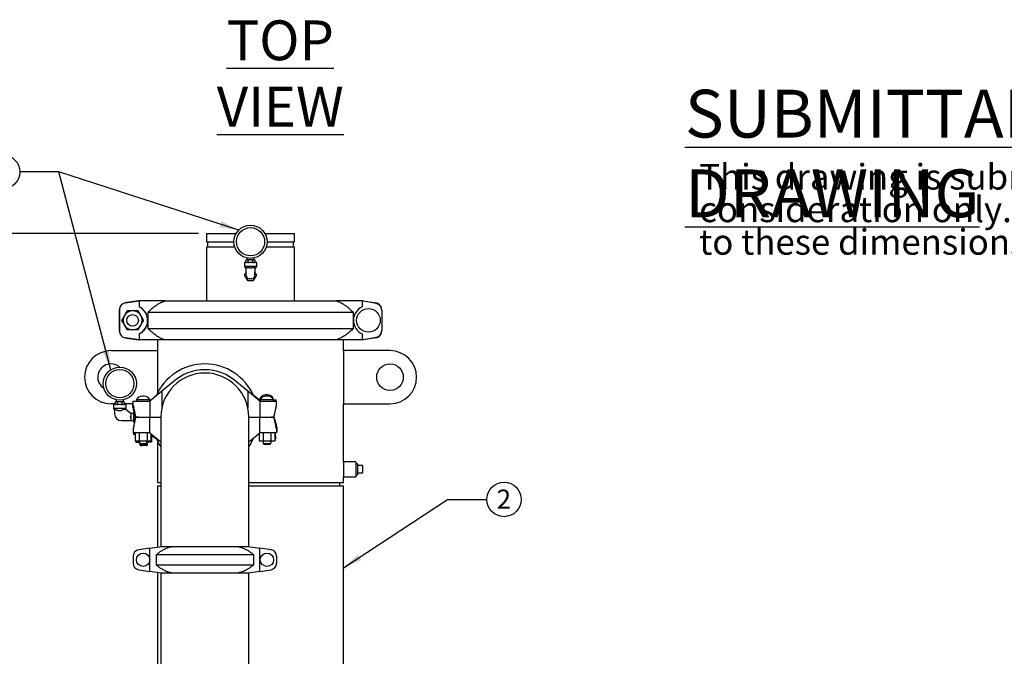
# Model space of a CAD drawing. Units: inches. Extents: x 0.1 to 22.1, y 0.1 to 17.1.
# Drawn here: x 5.3 to 11.4, y 6 to 10 of the extents above; entities that cross this region are included whole.
import ezdxf

# ---------------------------------------------------------------- set-up
doc = ezdxf.new("R2010")
doc.units = ezdxf.units.IN
doc.header["$MEASUREMENT"] = 0
doc.layers.add('7', color=7, linetype='Continuous', lineweight=25)
doc.styles.add('SLDTEXTSTYLE1', font='TXT', dxfattribs={"width": 0.75})
doc.dimstyles.new('SLDDIMSTYLE1', dxfattribs={"dimtxt": 0.12, "dimasz": 0.12, "dimexe": 0, "dimexo": 0.0625, "dimgap": 0.03, "dimtad": 0, "dimtih": 1, "dimtoh": 1, "dimdec": 6, "dimlfac": 12, "dimrnd": 1e-09, "dimzin": 12, "dimdsep": 46, "dimlunit": 5, "dimtxsty": 'SLDTEXTSTYLE1', "dimsah": 1, "dimcen": 0.09, "dimadec": 0, "dimazin": 3, "dimtfac": 1, "dimtofl": 0, "dimtmove": 0, "dimatfit": 3, "dimfxl": 0, "dimfrac": 2, "dimtolj": 1, "dimtzin": 12, "dimarcsym": 0})
doc.dimstyles.new('SLDDIMSTYLE2', dxfattribs={"dimtxt": 0.18, "dimasz": 0.12, "dimexe": 0, "dimexo": 0.0625, "dimgap": 0, "dimtad": 0, "dimtih": 1, "dimtoh": 1, "dimdec": 0, "dimrnd": 1e-09, "dimzin": 0, "dimdsep": 46, "dimlunit": 5, "dimtxsty": 'Standard', "dimsah": 1, "dimcen": 0.09, "dimadec": 0, "dimazin": 0, "dimtfac": 0.12, "dimtdec": 0, "dimtofl": 0, "dimtmove": 0, "dimatfit": 3, "dimfxl": 0, "dimfrac": 2, "dimtolj": 1, "dimtzin": 0, "dimarcsym": 0})

# ---------------------------------------------------------------- blocks, each defined once
blk = doc.blocks.new('SW_NOTE_0_6')
at = {"layer": '7', "color": 0, "insert": (0, 0.3867), "char_height": 0.3, "attachment_point": 1, "style": 'SLDTEXTSTYLE1'}
blk.add_mtext('\\LSUBMITTAL DRAWING', dxfattribs=at)
blk = doc.blocks.new('SW_NOTE_0_7')
at = {"layer": '7', "color": 0, "char_height": 0.16, "attachment_point": 1, "style": 'SLDTEXTSTYLE1'}
for s, insert in [('This drawing is submitted for spatial', (0, 0.2063)), ('consideration only.  Do not pre-plumb', (0, 0.0018)), ('to these dimensions.', (0, -0.2026))]:
    blk.add_mtext(s, dxfattribs=dict(at, insert=insert))
blk = doc.blocks.new('SUBMITTAL')
at = {"layer": '7', "color": 7}
for name, p in [('SW_NOTE_0_6', (-0.1369, -0.3026)), ('SW_NOTE_0_7', (-0.0475, -0.5886))]:
    blk.add_blockref(name, p, dxfattribs=at)
blk = doc.blocks.new('_D_1')
at = {"layer": '7'}
for p, q in [((6.3751, 8.6255), (2.7541, 8.6255)), ((2.8791, 8.6255), (2.8791, 5.0837)), ((3.0058, 5.0694), (3.0058, 4.9075)), ((3.0058, 5.0694), (3.0301, 5.0694)), ((3.4578, 5.0694), (3.4334, 5.0694)), ((3.4578, 5.0694), (3.4578, 4.9075)), ((2.8791, 1.5474), (2.8791, 4.8933)), ((3.0058, 4.9075), (3.0301, 4.9075)), ((3.4578, 4.9075), (3.4334, 4.9075)), ((3.9272, 1.5474), (2.7541, 1.5474))]:
    blk.add_line(p, q, dxfattribs=at)
for centre, start, end in [((2.38, 4.9885), 153.43495, 206.56505), ((3.3783, 4.9885), 333.43495, 26.56505)]:
    blk.add_arc(centre, 0.2129, start, end, dxfattribs=at)
for points in [[(2.8791, 8.6255), (2.8591, 8.5055), (2.8991, 8.5055)], [(2.8791, 1.5474), (2.8991, 1.6674), (2.8591, 1.6674)]]:
    blk.add_solid(points, dxfattribs=at)
at = {"layer": '7', "char_height": 0.12, "attachment_point": 1, "style": 'SLDTEXTSTYLE1'}
for s, insert in [('84-15/16"', (2.2521, 5.048)), ('2157', (3.0544, 5.048))]:
    blk.add_mtext(s, dxfattribs=dict(at, insert=insert))
blk = doc.blocks.new('SW_NOTE_0_17')
at = {"layer": '7', "color": 0}
blk.add_circle((0.1079, 0), 0.1079, dxfattribs=at)
at = {"layer": '7', "color": 0, "insert": (0.1067, 0.0619), "char_height": 0.12, "attachment_point": 2, "style": 'SLDTEXTSTYLE1'}
blk.add_mtext('2', dxfattribs=at)
blk = doc.blocks.new('SW_NOTE_0_20')
at = {"layer": '7', "color": 0}
blk.add_circle((-0.1079, 0), 0.1079, dxfattribs=at)
at = {"layer": '7', "color": 0, "insert": (-0.1091, 0.0619), "char_height": 0.12, "attachment_point": 2, "style": 'SLDTEXTSTYLE1'}
blk.add_mtext('4', dxfattribs=at)

msp = doc.modelspace()

# ---------------------------------------------------------------- linework, layer by layer
at = {"color": 7, "linetype": 'Continuous', "lineweight": 25}
for p, q in [((6.42508067, 8.62550209), (6.42508067, 8.57341842)), ((6.42508067, 8.62550209), (6.61020112, 8.62550209)), ((6.79204355, 8.62550209), (6.97716401, 8.62550209)), ((6.97716401, 8.57341842), (6.97716401, 8.62550209)), ((6.42508067, 8.57341842), (6.59696316, 8.57341842)), ((6.42508067, 8.54216822), (6.42508067, 8.20362675)), ((6.42508067, 8.54216822), (6.60215545, 8.54216822)), ((6.432164, 8.57341842), (6.432164, 8.54216822)), ((6.80008923, 8.54216822), (6.97716401, 8.54216822)), ((6.80528151, 8.57341842), (6.97716401, 8.57341842)), ((6.97008068, 8.54216822), (6.97008068, 8.57341842)), ((6.97716401, 8.20362675), (6.97716401, 8.54216822)), ((6.67862233, 8.47296113), (6.67862233, 8.46008512)), ((6.72362234, 8.46008512), (6.72362234, 8.47296113)), ((6.66237233, 8.4434185), (6.66237233, 8.41841819)), ((6.73987233, 8.4434185), (6.66237233, 8.4434185)), ((6.66237233, 8.41841819), (6.67112493, 8.40591842)), ((6.73987233, 8.41841819), (6.66237233, 8.41841819)), ((6.67112493, 8.40591842), (6.67320567, 8.40591842)), ((6.67225483, 8.44591846), (6.67225483, 8.45758516)), ((6.67225558, 8.44585666), (6.67225771, 8.44579799)), ((6.67320567, 8.38598528), (6.67320567, 8.40593015)), ((6.67528106, 8.46008512), (6.67475482, 8.46008512)), ((6.68366234, 8.46008512), (6.67528106, 8.46008512)), ((6.69274105, 8.46008512), (6.68366234, 8.46008512)), ((6.68668858, 8.44591846), (6.68668858, 8.45758516)), ((6.70950361, 8.46008512), (6.69274105, 8.46008512)), ((6.71858234, 8.46008512), (6.70950361, 8.46008512)), ((6.71555608, 8.44591846), (6.71555608, 8.45758516)), ((6.72696361, 8.46008512), (6.71858234, 8.46008512)), ((6.72748984, 8.46008512), (6.72696361, 8.46008512)), ((6.72903899, 8.40593015), (6.72903899, 8.38598528)), ((6.72903899, 8.40591842), (6.73111973, 8.40591842)), ((6.72998909, 8.45764696), (6.72998696, 8.45770563)), ((6.72998985, 8.44591846), (6.72998985, 8.45758516)), ((6.73111973, 8.40591842), (6.73987233, 8.41841819)), ((6.73987233, 8.41841819), (6.73987233, 8.4434185)), ((6.67320567, 8.38462188), (6.66195567, 8.36508533)), ((6.66195567, 8.36508533), (6.68146242, 8.33121002)), ((6.67320567, 8.36491872), (6.67320567, 8.38598528)), ((6.70670566, 8.34258496), (6.695539, 8.34258496)), ((6.72078224, 8.33121002), (6.740289, 8.36508533)), ((6.72903899, 8.36491872), (6.72903899, 8.38598528)), ((6.740289, 8.36508533), (6.72903899, 8.38462188)), ((6.68146242, 8.33121002), (6.72078224, 8.33121002)), ((5.92512296, 8.19227527), (5.91456646, 8.19070537)), ((5.91491122, 8.19070537), (6.00178533, 8.20362675)), ((5.99856222, 8.20324464), (5.92512296, 8.19227527)), ((6.00113081, 8.20362675), (5.99856222, 8.20324464)), ((6.00111869, 8.20362675), (6.0010761, 8.20361853)), ((6.00111869, 8.20362675), (6.00113081, 8.20362675)), ((6.00113081, 8.20362675), (6.00178533, 8.20362675)), ((6.00178533, 8.20362675), (6.00178572, 8.20362675)), ((6.00178572, 8.20362675), (6.00178572, 8.16607739)), ((6.16596061, 8.20362675), (6.00178572, 8.20362675)), ((6.16596061, 8.20362675), (7.23805963, 8.20362675)), ((7.40112595, 8.20362675), (7.23805963, 8.20362675)), ((7.40112595, 8.20362675), (7.40112595, 8.16608286)), ((7.49025592, 8.18659366), (7.40112595, 8.20362675)), ((7.40116858, 8.20361853), (7.40368252, 8.20324464)), ((7.40368252, 8.20324464), (7.40368252, 8.20313826)), ((7.40368252, 8.20324464), (7.47712168, 8.19227527)), ((7.47712168, 8.19227527), (7.47712168, 8.18910379)), ((7.47712168, 8.19227527), (7.48767823, 8.19070537)), ((5.87814319, 8.14566788), (5.87814319, 8.01658589)), ((5.87903022, 8.14949212), (5.87903022, 8.01276165)), ((5.87937493, 8.01276165), (5.87937493, 8.14949212)), ((6.03929265, 8.13437272), (6.03929265, 8.13437233)), ((6.03930829, 8.13435004), (6.03929265, 8.13437233)), ((7.34640965, 8.13145819), (6.05687646, 8.13145819)), ((6.05687646, 8.13145819), (6.05687646, 8.03079557)), ((7.34640965, 8.03079557), (7.34640965, 8.13145819)), ((7.5241015, 8.14566788), (7.5241015, 8.01658589)), ((6.05687646, 8.03079557), (7.34640965, 8.03079557)), ((5.91456646, 7.9715484), (5.92512296, 7.9699781)), ((6.00178533, 7.95862663), (5.91491122, 7.9715484)), ((5.92512296, 7.9699781), (5.99856222, 7.95900874)), ((6.00178572, 7.99617638), (6.00178572, 7.95862663)), ((6.04021795, 8.02924718), (6.04020945, 8.02923506)), ((7.40112595, 7.99617051), (7.40112595, 7.95862663)), ((7.40112595, 7.95862663), (7.49025592, 7.97565971)), ((7.47712168, 7.9699781), (7.40368252, 7.95900874)), ((7.47712168, 7.97314998), (7.47712168, 7.9699781)), ((7.48767823, 7.9715484), (7.47712168, 7.9699781)), ((5.99856222, 7.95900874), (6.00113081, 7.95862663)), ((6.0010761, 7.95863484), (6.00111869, 7.95862663)), ((6.00111869, 7.95862663), (6.00113081, 7.95862663)), ((6.00113081, 7.95862663), (6.00178533, 7.95862663)), ((6.00178533, 7.95862663), (6.00178572, 7.95862663)), ((6.16596061, 7.95862663), (6.00178572, 7.95862663)), ((6.11778901, 7.95862663), (6.11778901, 7.89112671)), ((7.23805963, 7.95862663), (6.16596061, 7.95862663)), ((7.40112595, 7.95862663), (7.23805963, 7.95862663)), ((7.28445567, 7.89112671), (7.28445567, 7.95862663)), ((7.40368252, 7.95900874), (7.40116858, 7.95863484)), ((7.40368252, 7.95911551), (7.40368252, 7.95900874)), ((5.82612234, 7.89112671), (6.11778901, 7.89112671)), ((6.11778901, 7.89112671), (6.11778901, 7.62621457)), ((7.28445567, 7.89112671), (7.28445567, 7.5577936)), ((7.57612229, 7.89112671), (7.28445567, 7.89112671)), ((6.21438007, 7.69342272), (6.14499734, 7.6361655)), ((6.68433067, 7.6361655), (6.61494792, 7.69342272)), ((6.03338767, 7.60527316), (6.02094031, 7.60527316)), ((6.14499734, 7.6361655), (6.06961832, 7.57395999)), ((6.14499734, 7.6361655), (6.14499734, 7.53344213)), ((6.68433067, 7.6361655), (6.68433067, 7.53344213)), ((6.75970967, 7.57395999), (6.68433067, 7.6361655)), ((6.75753275, 7.5812205), (6.71827229, 7.6122505)), ((6.810471, 7.60527316), (6.79802367, 7.60527316)), ((5.85242148, 7.5577936), (5.82612234, 7.5577936)), ((5.84253899, 7.55279331), (5.84253899, 7.52779338)), ((5.881289, 7.55279331), (5.84253899, 7.55279331)), ((5.85242148, 7.55529365), (5.85242148, 7.56695997)), ((5.85242226, 7.55523186), (5.85242436, 7.55517319)), ((5.85544771, 7.56946031), (5.85492148, 7.56946031)), ((5.86382898, 7.56946031), (5.85544771, 7.56946031)), ((5.85878898, 7.58233593), (5.85878898, 7.56946031)), ((5.87290774, 7.56946031), (5.86382898, 7.56946031)), ((5.86685526, 7.55529365), (5.86685526, 7.56695997)), ((5.88967027, 7.56946031), (5.87290774, 7.56946031)), ((5.92003901, 7.55279331), (5.881289, 7.55279331)), ((5.89874898, 7.56946031), (5.88967027, 7.56946031)), ((5.89572274, 7.55529365), (5.89572274, 7.56695997)), ((5.9071303, 7.56946031), (5.89874898, 7.56946031)), ((5.90378902, 7.56946031), (5.90378902, 7.58233593)), ((5.90765653, 7.56946031), (5.9071303, 7.56946031)), ((5.91015575, 7.56702176), (5.91015365, 7.56708043)), ((5.91015653, 7.55529365), (5.91015653, 7.56695997)), ((5.96238774, 7.5577936), (5.91015653, 7.5577936)), ((5.92003901, 7.52779338), (5.92003901, 7.55279331)), ((5.96285292, 7.53575709), (5.96224758, 7.56443146)), ((5.96424736, 7.54527976), (5.96424736, 7.57395999)), ((5.96424736, 7.57395999), (5.99953094, 7.57395999)), ((5.96424736, 7.54527976), (5.96436405, 7.54479361)), ((5.96436405, 7.54479361), (5.96494475, 7.54479361)), ((5.98516398, 7.57860165), (5.98295027, 7.57478914)), ((5.98295027, 7.57478914), (5.98296777, 7.57395999)), ((5.98516398, 7.58387885), (5.98516398, 7.57395999)), ((5.98516398, 7.58387885), (6.069164, 7.58387885)), ((5.99953094, 7.57395999), (6.06961832, 7.57395999)), ((6.069164, 7.57395999), (6.069164, 7.58387885)), ((6.06961832, 7.57395999), (6.06961832, 7.47446013)), ((6.75753275, 7.5812205), (6.76224734, 7.58132023)), ((6.75753275, 7.5812205), (6.75765013, 7.57565974)), ((6.75970967, 7.57395999), (6.75970967, 7.47446013)), ((6.75970967, 7.57395999), (6.82979707, 7.57395999)), ((6.75986049, 7.59119059), (6.76006983, 7.58127408)), ((6.76224734, 7.58387885), (6.76224734, 7.57395999)), ((6.76224734, 7.58387885), (6.84624733, 7.58387885)), ((6.82979707, 7.57395999), (6.86499732, 7.57395999)), ((6.8439541, 7.58764286), (6.84384178, 7.59296347)), ((6.84624733, 7.57395999), (6.84624733, 7.58387885)), ((6.86299713, 7.57395999), (6.86279693, 7.58344277)), ((6.86438326, 7.54479361), (6.8647973, 7.54479361)), ((6.86499732, 7.54562667), (6.86499732, 7.57395999)), ((7.28445567, 7.1932103), (7.28445567, 7.5577936)), ((7.28445567, 7.5577936), (7.57612229, 7.5577936)), ((5.84253899, 7.52779338), (5.84795567, 7.52005768)), ((5.92003901, 7.52779338), (5.84253899, 7.52779338)), ((5.84795567, 7.520721), (5.84795567, 7.49536008)), ((5.87031157, 7.51529361), (5.87028898, 7.51530535)), ((5.87031157, 7.51529361), (5.89229685, 7.51529361)), ((5.951039, 7.4969601), (5.91671251, 7.52366721)), ((5.91699557, 7.52344701), (5.92003901, 7.52779338)), ((5.96778902, 7.4969601), (5.951039, 7.4969601)), ((5.951039, 7.4969601), (5.951039, 7.47180999)), ((5.96765482, 7.51746347), (5.96749677, 7.52495004)), ((5.96966003, 7.4969601), (5.96778902, 7.49371939)), ((5.96778902, 7.4969601), (5.96778902, 7.47446013)), ((5.96778902, 7.47446013), (5.96778902, 7.45196016)), ((5.96866207, 7.52688875), (5.96866207, 7.53437688)), ((5.97003901, 7.4969601), (5.96966003, 7.4969601)), ((5.96966003, 7.4969601), (5.96966003, 7.45196016)), ((5.97003901, 7.47446013), (5.97003901, 7.50833505)), ((5.97003901, 7.50833505), (5.97005089, 7.50833505)), ((5.97003901, 7.44058522), (5.97003901, 7.47446013)), ((5.97003901, 7.47446013), (5.9789427, 7.47446013)), ((5.98124734, 7.47446013), (5.99953094, 7.47446013)), ((5.99953094, 7.47446013), (5.981414, 7.47446013)), ((5.99953094, 7.47446013), (6.06961832, 7.47446013)), ((6.06961832, 7.47446013), (6.13862233, 7.47446013)), ((6.06961832, 7.37496027), (6.06961832, 7.47446013)), ((6.13862233, 7.47446013), (6.13862233, 6.66196004)), ((6.69070566, 6.66196004), (6.69070566, 7.47446013)), ((6.69070566, 7.47446013), (6.75970967, 7.47446013)), ((6.75970967, 7.47446013), (6.82979707, 7.47446013)), ((6.75970967, 7.37496027), (6.75970967, 7.47446013)), ((6.82979707, 7.47446013), (6.84791401, 7.47446013)), ((6.84808067, 7.47446013), (6.82979707, 7.47446013)), ((6.86066594, 7.53437688), (6.86066594, 7.52758297)), ((5.89135565, 7.45196016), (5.951039, 7.45196016)), ((5.951039, 7.47180999), (5.951039, 7.45196016)), ((5.951039, 7.45196016), (5.96778902, 7.45196016)), ((5.96778902, 7.45520087), (5.96966003, 7.45196016)), ((5.96866207, 7.41454338), (5.96866207, 7.4213373)), ((5.96966003, 7.45196016), (5.97003901, 7.45196016)), ((5.97003901, 7.44058522), (5.97328241, 7.44058522)), ((6.86066594, 7.4220319), (6.86066594, 7.41454338)), ((6.86167316, 7.43145679), (6.86183122, 7.42397023)), ((6.86647507, 7.41316317), (6.86708041, 7.3844888)), ((5.96453071, 7.40412665), (5.96433066, 7.40329359)), ((5.96433066, 7.40329359), (5.96433066, 7.37496027)), ((5.99953094, 7.37496027), (5.96433066, 7.37496027)), ((5.96494475, 7.40412665), (5.96453071, 7.40412665)), ((5.96633088, 7.37496027), (5.96653108, 7.3654775)), ((5.9776081, 7.37496027), (5.9776081, 7.32579347)), ((6.06961832, 7.37496027), (5.99953094, 7.37496027)), ((6.00238607, 7.37496027), (6.00238607, 7.32579347)), ((6.05194196, 7.37496027), (6.05194196, 7.32579347)), ((6.06961832, 7.37496027), (6.13862233, 7.31801554)), ((6.07671991, 7.36909953), (6.07671991, 7.32579347)), ((6.07671991, 7.36380747), (6.11105569, 7.33666976)), ((6.07901896, 7.36199039), (6.07993297, 7.31869372)), ((6.69070566, 7.31801554), (6.75970967, 7.37496027)), ((6.75469143, 7.37081884), (6.75469143, 7.32579347)), ((6.82979707, 7.37496027), (6.75970967, 7.37496027)), ((6.77946938, 7.37496027), (6.77946938, 7.32579347)), ((6.82902527, 7.37496027), (6.82902527, 7.32579347)), ((6.86508068, 7.37496027), (6.82979707, 7.37496027)), ((6.85380324, 7.37496027), (6.85380324, 7.32579347)), ((6.85600163, 7.37496027), (6.85684322, 7.33509516)), ((6.86496396, 7.40412665), (6.86438326, 7.40412665)), ((6.86508068, 7.4036405), (6.86496396, 7.40412665)), ((6.86508068, 7.4036405), (6.86508068, 7.37496027)), ((5.9776081, 7.32579347), (6.00238607, 7.32579347)), ((5.98064924, 7.32579347), (5.98084328, 7.31660208)), ((5.98084328, 7.31660208), (6.00383067, 7.31708744)), ((6.00238607, 7.32579347), (6.05194196, 7.32579347)), ((6.00383067, 7.32579347), (6.00383067, 7.3081268)), ((6.00383067, 7.3081268), (6.00883067, 7.30312689)), ((6.00383067, 7.3081268), (6.05049731, 7.3081268)), ((6.00732433, 7.30463304), (6.00743286, 7.29949273)), ((6.00743286, 7.29949273), (6.01253729, 7.2945992)), ((6.04549736, 7.30312689), (6.00883067, 7.30312689)), ((6.04549736, 7.30312689), (6.05049731, 7.3081268)), ((6.04919581, 7.2953732), (6.05408914, 7.30047754)), ((6.05049731, 7.3081268), (6.05049731, 7.32579347)), ((6.05049731, 7.31807225), (6.05516057, 7.31817081)), ((6.05194196, 7.32579347), (6.07671991, 7.32579347)), ((6.05408914, 7.30047754), (6.05371627, 7.3181403)), ((6.05499963, 7.32579347), (6.05516057, 7.31817081)), ((6.05516057, 7.31817081), (6.07993297, 7.31869372)), ((6.11778901, 7.32270569), (6.11778901, 7.06300192)), ((6.75469143, 7.32579347), (6.77946938, 7.32579347)), ((6.77946938, 7.32579347), (6.82902527, 7.32579347)), ((6.780914, 7.32579347), (6.780914, 7.3081268)), ((6.780914, 7.3081268), (6.78591401, 7.30312689)), ((6.780914, 7.3081268), (6.82758067, 7.3081268)), ((6.82258067, 7.30312689), (6.78591401, 7.30312689)), ((6.82258067, 7.30312689), (6.82758067, 7.3081268)), ((6.82758067, 7.3081268), (6.82758067, 7.32579347)), ((6.82758067, 7.31331287), (6.83099936, 7.31687898)), ((6.82902527, 7.32579347), (6.85380324, 7.32579347)), ((6.83099936, 7.31687898), (6.83081116, 7.32579347)), ((6.85380324, 7.33503102), (6.85684322, 7.33509516)), ((7.36258063, 7.1932103), (7.28445567, 7.1932103)), ((7.28445567, 7.1932103), (7.28445567, 7.146335)), ((7.36258063, 7.1932103), (7.36258063, 7.146335)), ((7.37299737, 7.18133513), (7.36258063, 7.18133513)), ((7.37299737, 7.18133513), (7.37299737, 7.146335)), ((7.40424737, 7.16977284), (7.37299737, 7.16977284)), ((7.40424737, 7.16977284), (7.40424737, 7.12289754)), ((7.28445567, 7.146335), (7.28445567, 7.09946009)), ((7.36258063, 7.146335), (7.36258063, 7.09946009)), ((7.36258063, 7.11133526), (7.37299737, 7.11133526)), ((7.37299737, 7.146335), (7.37299737, 7.11133526)), ((7.40424737, 7.12289754), (7.37299737, 7.12289754)), ((6.11778901, 7.06300192), (6.13862233, 7.06300192)), ((6.11778901, 7.04216845), (6.11778901, 6.65827386)), ((6.11778901, 7.04216845), (6.13862233, 7.04216845)), ((6.69070566, 7.06300192), (6.70112234, 7.06300192)), ((6.69070566, 7.04216845), (6.70112234, 7.04216845)), ((6.70112234, 7.06300192), (7.28445567, 7.06300192)), ((6.70112234, 7.04216845), (7.28445567, 7.04216845)), ((7.26101817, 7.04216845), (7.26101817, 7.06300192)), ((7.28445567, 7.06300192), (7.28445567, 7.09946009)), ((7.28445567, 7.09946009), (7.36258063, 7.09946009)), ((7.28445567, 5.59946032), (7.28445567, 7.04216845)), ((6.06961832, 6.65174747), (5.99953094, 6.64088213)), ((6.06961832, 6.65174747), (6.14499734, 6.66196004)), ((6.06961832, 6.50550645), (6.06961832, 6.65174747)), ((6.10821509, 6.60959478), (6.10821509, 6.54765875)), ((6.7211129, 6.60959478), (6.10821509, 6.60959478)), ((6.14499734, 6.66196004), (6.13862233, 6.66196004)), ((6.14499734, 6.66196004), (6.21438007, 6.66196004)), ((6.21438007, 6.66196004), (6.61494792, 6.66196004)), ((6.61494792, 6.66196004), (6.68433067, 6.66196004)), ((6.69070566, 6.66196004), (6.68433067, 6.66196004)), ((6.68433067, 6.66196004), (6.75970967, 6.65174747)), ((6.7211129, 6.54765875), (6.7211129, 6.60959478)), ((6.75970967, 6.50550645), (6.75970967, 6.65174747)), ((6.82979707, 6.64088213), (6.75970967, 6.65174747)), ((5.96424736, 6.59970721), (5.96424736, 6.55754631)), ((6.10821509, 6.54765875), (6.7211129, 6.54765875)), ((6.86499732, 6.60234132), (6.86499732, 6.5549126)), ((6.86508068, 6.59970721), (6.86508068, 6.55754631)), ((5.99953094, 6.51637139), (6.06961832, 6.50550645)), ((6.14499734, 6.49529349), (6.06961832, 6.50550645)), ((6.11778901, 6.49897967), (6.11778901, 4.22077379)), ((6.13862233, 6.49615705), (6.13862233, 4.22359641)), ((6.21438007, 6.49529349), (6.14499734, 6.49529349)), ((6.61494792, 6.49529349), (6.21438007, 6.49529349)), ((6.68433067, 6.49529349), (6.61494792, 6.49529349)), ((6.75970967, 6.50550645), (6.68433067, 6.49529349)), ((6.69070566, 4.22359641), (6.69070566, 6.49615705)), ((6.75970967, 6.50550645), (6.82979707, 6.51637139))]:
    msp.add_line(p, q, dxfattribs=at)
at = {"color": 7, "linetype": 'Continuous', "lineweight": 25, "flags": 128}
for points in [[(6.67475482, 8.46008512), (6.67422151, 8.46002723), (6.67371275, 8.45985749), (6.67325196, 8.45958294), (6.67325171, 8.45958294)], [(6.72748984, 8.4434185), (6.72802317, 8.44347639), (6.72853192, 8.44364613), (6.72899272, 8.44392068), (6.72899296, 8.44392068)], [(5.87970932, 8.15698416), (5.87876334, 8.15282982), (5.87814319, 8.14566788)], [(5.87814319, 8.01658589), (5.87876334, 8.00942394), (5.87970932, 8.00526961)], [(6.80762184, 7.61359826), (6.80714821, 7.61358809), (6.80579938, 7.61355954), (6.80378073, 7.61351691), (6.80139958, 7.61346685), (6.7990184, 7.61341639), (6.79699975, 7.61337376), (6.79565092, 7.61334521), (6.79517729, 7.61333543)], [(5.96224758, 7.56443146), (5.96289936, 7.56444515), (5.96424736, 7.5644737)], [(5.98295027, 7.57478914), (5.98329034, 7.57479657), (5.98479087, 7.57482825), (5.98516398, 7.57483607)], [(6.75986049, 7.59119059), (6.76020058, 7.59119763), (6.76170106, 7.59122931), (6.7643566, 7.59128563), (6.76741332, 7.59135016)], [(6.83968119, 7.59287587), (6.84200119, 7.59292475), (6.84350167, 7.59295643), (6.84384178, 7.59296347)], [(6.84624733, 7.58309351), (6.84681148, 7.58310524), (6.85198198, 7.58321436), (6.85627381, 7.5833051), (6.85956437, 7.58337471), (6.86175965, 7.58342086), (6.86279693, 7.58344277)], [(6.8647973, 7.54479361), (6.86487713, 7.54512605), (6.86494382, 7.54540374), (6.86499732, 7.54562667)], [(5.951039, 7.47180999), (5.94863248, 7.47263601), (5.94621925, 7.47346398), (5.9438027, 7.47429352)], [(5.96765482, 7.51746347), (5.96975262, 7.5094716), (5.97219362, 7.50017187), (5.9749561, 7.48964797), (5.97801529, 7.47799339), (5.98023355, 7.46954236)], [(5.96866207, 7.52688875), (5.97059071, 7.51885425), (5.97283488, 7.50950524), (5.97537458, 7.49892502), (5.97818713, 7.48720864), (5.98124734, 7.47446013)], [(5.981414, 7.47446013), (5.97831062, 7.46153171), (5.97545897, 7.44965224), (5.97288514, 7.43893005), (5.97061262, 7.42946332), (5.96866207, 7.4213373)], [(6.84791401, 7.47446013), (6.85101742, 7.48738855), (6.85386902, 7.49926802), (6.85644285, 7.50999021), (6.8587154, 7.51945734), (6.86066594, 7.52758297)], [(6.86066594, 7.4220319), (6.8587373, 7.43006601), (6.85649313, 7.43941502), (6.8539534, 7.44999524), (6.85114088, 7.46171162), (6.84808067, 7.47446013)], [(6.86167316, 7.43145679), (6.85957539, 7.43944866), (6.85713437, 7.44874839), (6.85437191, 7.45927229), (6.85131273, 7.47092687), (6.84909447, 7.47937791)], [(5.9776081, 7.36571138), (5.97734601, 7.3657059), (5.9730542, 7.36561517), (5.96976362, 7.36554555), (5.96756834, 7.3654994), (5.96653108, 7.3654775)], [(6.86708041, 7.3844888), (6.86642865, 7.38447511), (6.86508068, 7.38444656)], [(6.00743286, 7.29949273), (6.00801776, 7.29950485), (6.00974308, 7.29954162), (6.01252233, 7.29960028), (6.01621613, 7.29967811), (6.02063931, 7.29977159), (6.02556999, 7.29987562), (6.030761, 7.29998513), (6.03595201, 7.30009464), (6.04088269, 7.30019868), (6.04530586, 7.30029215), (6.04899967, 7.30037037), (6.05177892, 7.30042904), (6.05350424, 7.30046541), (6.05408914, 7.30047754)], [(6.04919581, 7.2953732), (6.04887114, 7.29536656), (6.04745132, 7.29533644), (6.04498946, 7.29528442), (6.04164021, 7.29521363), (6.03761397, 7.29512876), (6.03316381, 7.2950349), (6.02856929, 7.2949379), (6.02411908, 7.29484404), (6.02009288, 7.29475878), (6.01674359, 7.29468799), (6.01428172, 7.29463636), (6.01286196, 7.29460624), (6.01253729, 7.2945992)], [(6.82758067, 7.31680702), (6.82868916, 7.31683009), (6.83041448, 7.31686686), (6.83099936, 7.31687898)]]:
    msp.add_lwpolyline(points, dxfattribs=at)
at = {"color": 7, "linetype": 'Continuous', "lineweight": 25}
for centre, radius in [((6.70112233, 8.57466849), 0.10416667), ((6.70112233, 8.57466849), 0.08854167), ((7.44070567, 8.08112682), 0.07425), ((5.961539, 8.08112682), 0.03645833), ((5.881289, 7.68404349), 0.10416667), ((7.57612233, 7.72446015), 0.08333333), ((5.881289, 7.68404349), 0.08854167), ((6.027164, 6.57862682), 0.042), ((6.80424733, 6.57862682), 0.042)]:
    msp.add_circle(centre, radius, dxfattribs=at)
for centre, radius, start, end in [((6.67475482, 8.45758515), 0.0025, 160.079580368, 188.538502925), ((6.67475482, 8.44591849), 0.0025, 232.708063843, 270), ((6.72748985, 8.45758515), 0.0025, 52.708063843, 90), ((6.72748985, 8.44591849), 0.0025, 340.079580368, 8.538502925), ((6.695539, 8.36491849), 0.02233333, 180, 270), ((6.70670567, 8.36491849), 0.02233333, 270, 0), ((5.92069678, 8.14949224), 0.04166657, 98.460540503, 180.00016599), ((5.92104152, 8.14949221), 0.04166659, 98.460497548, 180.00013098), ((7.44076817, 8.08112682), 0.09375, 115.014649719, 244.985350281), ((7.48154798, 8.14949241), 0.04166639, 10.358292817, 81.539528794), ((7.48243483, 8.1456678), 0.04166667, 0, 79.181071452), ((5.961539, 8.08112682), 0.05991667, 150, 210), ((5.961539, 8.08112682), 0.05991667, 90, 150), ((5.961539, 8.08112682), 0.05991667, 30, 90), ((5.961539, 8.08112682), 0.05991667, 330, 30), ((5.96212867, 8.08112682), 0.0937516, 326.392353774, 34.606865518), ((5.961539, 8.08112682), 0.05991667, 210, 270), ((5.961539, 8.08112682), 0.05991667, 270, 330), ((5.92069678, 8.01276152), 0.04166657, 179.99983401, 261.539459497), ((5.92104152, 8.01276155), 0.04166659, 179.99986902, 261.539502452), ((7.48154879, 8.01276052), 0.04166544, 278.45953788, 349.64264051), ((7.48243483, 8.01658584), 0.04166667, 280.818928548, 0), ((5.82612233, 7.72446015), 0.16666667, 90, 270), ((7.57612233, 7.72446015), 0.16666667, 270, 90), ((5.82612233, 7.72446015), 0.08333333, 49.895693833, 237.649178406), ((6.414664, 7.47446015), 0.33341287, 23.201151265, 156.798848735), ((6.414664, 7.47446015), 0.27604167, 0, 180), ((6.414664, 7.47446015), 0.2967462, 47.551021226, 132.448978774), ((6.02094033, 7.56466297), 0.04061025, 90, 151.759355731), ((6.03338767, 7.56466297), 0.04061025, 28.240644269, 90), ((6.79603442, 7.57273418), 0.04061025, 91.209391769, 152.9687475), ((6.79802367, 7.56466297), 0.04061025, 90, 151.759355731), ((6.80847898, 7.5729969), 0.04061025, 29.450036037, 91.209391769), ((6.810471, 7.56466297), 0.04061025, 28.240644269, 90), ((5.85492149, 7.56696015), 0.0025, 160.079580368, 188.538502925), ((5.85492149, 7.55529349), 0.0025, 232.708063844, 270), ((5.85492149, 7.56696015), 0.0025, 90, 126.959001498), ((5.90765651, 7.56696015), 0.0025, 52.708063844, 90), ((5.90765651, 7.55529349), 0.0025, 270, 306.959001498), ((5.90765651, 7.55529349), 0.0025, 340.079580368, 8.538502925), ((5.89135567, 7.49536015), 0.0434, 180, 270), ((5.63956236, 7.45058917), 0.33432074, 14.673064942, 14.75872096), ((5.96304221, 7.54619435), 0.01092084, 269.67297751, 272.719828899), ((6.86631103, 7.4015166), 0.01213003, 89.824763645, 92.567942047), ((7.30897584, 7.52961827), 0.45756827, 194.681890884, 194.744474388), ((6.414664, 7.47446015), 0.33341287, 203.201151265, 214.113577845), ((6.414664, 7.47446015), 0.33341287, 325.886422155, 336.798848735), ((6.005914, 6.59970728), 0.04166667, 98.812065859, 180), ((6.823414, 6.59970728), 0.04166667, 3.624307494, 81.187934141), ((6.005914, 6.55754636), 0.04166667, 180, 261.187934141), ((6.823414, 6.55754636), 0.04166667, 278.812065859, 356.375692506), ((6.823414, 6.59970728), 0.04166667, 360, 4.289342286), ((6.823414, 6.55754636), 0.04166667, 355.710657714, 0)]:
    msp.add_arc(centre, radius, start, end, dxfattribs=at)
for centre, major_axis, ratio, start_param, end_param in [((5.96186923, 8.08112682), (0.09436997, 0), 0.9934303936, 5.14911925, 7.4172513644), ((5.96213201, 8.08112682), (0, 0.09375), 0.9999863223, 5.3161170028, 5.8464550376), ((5.96213201, 8.08112682), (0, 0.09375), 0.9999863223, 3.5783229232, 4.1259708943)]:
    msp.add_ellipse(centre, major_axis=major_axis, ratio=ratio, start_param=start_param, end_param=end_param, dxfattribs=at)
for points, knots in [([(6.67528106, 8.46008512), (6.67525909, 8.46008516), (6.67472686, 8.46008615), (6.67400015, 8.4599904), (6.67310207, 8.4594753), (6.67263193, 8.45897746), (6.67235317, 8.45833354), (6.67226353, 8.45791475), (6.67225674, 8.45765747), (6.67225483, 8.45758516)], [0, 0, 0, 0, 0.0186688382, 0.4522193259, 0.6103889884, 0.8128867424, 0.8908169116, 0.9693165196, 1, 1, 1, 1]), ([(6.67225483, 8.44591846), (6.67226282, 8.44576928), (6.67227877, 8.44547153), (6.67241775, 8.44498582), (6.67272784, 8.44440191), (6.67357598, 8.44361817), (6.67449187, 8.44343357), (6.67517286, 8.44342057), (6.67528106, 8.4434185)], [0, 0, 0, 0, 0.0631422731, 0.1260331025, 0.2326828471, 0.4205371993, 0.9079340208, 1, 1, 1, 1]), ([(6.67320567, 8.40593015), (6.67352451, 8.40734275), (6.67408094, 8.409808), (6.67740101, 8.41142481), (6.68087865, 8.41233702), (6.6849923, 8.41275636), (6.6906455, 8.4123725), (6.69419352, 8.41162838), (6.695539, 8.4113462)], [0, 0, 0, 0, 0.2687146076, 0.4689600487, 0.513237921, 0.6996323547, 0.8860942203, 1, 1, 1, 1]), ([(6.68668858, 8.45758516), (6.68668059, 8.45773434), (6.68666464, 8.45803209), (6.68652565, 8.4585178), (6.68621554, 8.45910171), (6.68536743, 8.45988543), (6.68445151, 8.46007006), (6.68377054, 8.46008305), (6.68366234, 8.46008512)], [0, 0, 0, 0, 0.0631421171, 0.1260327912, 0.2326828885, 0.4205394506, 0.9079312492, 1, 1, 1, 1]), ([(6.68366234, 8.4434185), (6.68368431, 8.44341846), (6.68421654, 8.44341747), (6.68494326, 8.44351323), (6.68584133, 8.44402832), (6.68631147, 8.44452616), (6.68659024, 8.44517008), (6.68667985, 8.44558887), (6.68668666, 8.44584615), (6.68668858, 8.44591846)], [0, 0, 0, 0, 0.0186687891, 0.4522181364, 0.6103902541, 0.8128874754, 0.8908174396, 0.9693165258, 1, 1, 1, 1]), ([(6.69274105, 8.46008512), (6.69219954, 8.46007445), (6.69082047, 8.46004728), (6.68914121, 8.45976745), (6.68782751, 8.45918947), (6.68719559, 8.45872822), (6.68680583, 8.45819526), (6.68669323, 8.4578166), (6.68668911, 8.45761151), (6.68668858, 8.45758516)], [0, 0, 0, 0, 0.2301982166, 0.5862510291, 0.7116248719, 0.8376843616, 0.9129090072, 0.9888124821, 1, 1, 1, 1]), ([(6.68668858, 8.44591846), (6.68668858, 8.44591637), (6.68668904, 8.44576669), (6.68675153, 8.44543528), (6.68706421, 8.44491288), (6.68779711, 8.44429722), (6.68969967, 8.4435181), (6.69146855, 8.44346017), (6.69274105, 8.4434185)], [0, 0, 0, 0, 0.0008868091, 0.0636366629, 0.1400947357, 0.2551383988, 0.4641580596, 1, 1, 1, 1]), ([(6.695539, 8.4113462), (6.69740012, 8.41101454), (6.70112233, 8.41035122), (6.70484455, 8.41101454), (6.70670566, 8.4113462)], [0, 0, 0, 0, 0.5000010793, 1, 1, 1, 1]), ([(6.70670566, 8.4113462), (6.70895341, 8.41178158), (6.71345164, 8.41265288), (6.71883996, 8.41264206), (6.72345838, 8.41195382), (6.72702513, 8.41046529), (6.72883188, 8.40820064), (6.72898574, 8.40651391), (6.72903899, 8.40593015)], [0, 0, 0, 0, 0.1887719041, 0.377772264, 0.4863731074, 0.6897999639, 0.8926448893, 1, 1, 1, 1]), ([(6.71555608, 8.45758516), (6.71555608, 8.45758725), (6.71555622, 8.45773693), (6.71549284, 8.45806835), (6.71518058, 8.45859073), (6.71444747, 8.4592064), (6.71254506, 8.45998552), (6.71077614, 8.46004345), (6.70950361, 8.46008512)], [0, 0, 0, 0, 0.0008868009, 0.0636365473, 0.1400962067, 0.255139673, 0.4641589763, 1, 1, 1, 1]), ([(6.70950361, 8.4434185), (6.71004513, 8.44342917), (6.71142421, 8.44345634), (6.71310347, 8.44373616), (6.71441716, 8.44431416), (6.71504907, 8.4447754), (6.71543883, 8.44530836), (6.71555143, 8.44568702), (6.71555555, 8.44589211), (6.71555608, 8.44591846)], [0, 0, 0, 0, 0.2302016021, 0.586254304, 0.7116249615, 0.837684412, 0.9129090342, 0.9888124856, 1, 1, 1, 1]), ([(6.71858234, 8.46008512), (6.71856037, 8.46008516), (6.71802814, 8.46008615), (6.71730141, 8.45999039), (6.71640337, 8.4594753), (6.71593316, 8.45897747), (6.71565446, 8.45833353), (6.71556481, 8.45791475), (6.715558, 8.45765747), (6.71555608, 8.45758516)], [0, 0, 0, 0, 0.0186687702, 0.45221768, 0.6103896382, 0.8128881429, 0.8908169191, 0.9693165568, 1, 1, 1, 1]), ([(6.71555608, 8.44591846), (6.71556407, 8.44576928), (6.71558003, 8.44547153), (6.71571901, 8.44498582), (6.71602912, 8.44440191), (6.71687723, 8.44361819), (6.71779312, 8.44343356), (6.71847414, 8.44342057), (6.71858234, 8.4434185)], [0, 0, 0, 0, 0.0631420078, 0.126032573, 0.2326824857, 0.4205387224, 0.9079296771, 1, 1, 1, 1]), ([(6.72998985, 8.45758516), (6.72998186, 8.45773434), (6.7299659, 8.45803209), (6.72982692, 8.4585178), (6.72951681, 8.45910171), (6.72866868, 8.45988545), (6.72775281, 8.46007005), (6.72707181, 8.46008305), (6.72696361, 8.46008512)], [0, 0, 0, 0, 0.0631422882, 0.1260331327, 0.232683519, 0.4205379162, 0.9079339988, 1, 1, 1, 1]), ([(6.72696361, 8.4434185), (6.72698558, 8.44341846), (6.72751781, 8.44341747), (6.72824452, 8.44351322), (6.72914261, 8.44402832), (6.72961274, 8.44452616), (6.72989151, 8.44517008), (6.72998112, 8.44558887), (6.72998793, 8.44584615), (6.72998985, 8.44591846)], [0, 0, 0, 0, 0.0186688427, 0.4522194348, 0.6103891354, 0.8128869381, 0.8908171261, 0.9693164377, 1, 1, 1, 1]), ([(6.05687646, 8.13145819), (6.06522114, 8.13951897), (6.08190752, 8.15563763), (6.10553606, 8.17383393), (6.12709398, 8.18732027), (6.1462875, 8.19704543), (6.15940659, 8.20143421), (6.16596061, 8.20362675)], [0, 0, 0, 0, 0.2459222659, 0.4917566039, 0.6611426875, 0.8307140381, 1, 1, 1, 1]), ([(7.23805963, 8.20362675), (7.2443406, 8.20152139), (7.25691243, 8.19730736), (7.27532129, 8.18804502), (7.2935648, 8.17679297), (7.31154432, 8.16343143), (7.32928706, 8.14833015), (7.34070314, 8.13708118), (7.34640965, 8.13145819)], [0, 0, 0, 0, 0.1632908486, 0.32683880089, 0.49021659175, 0.66006653656, 0.83007875086, 1, 1, 1, 1]), ([(5.90964966, 8.11108506), (5.9073582, 8.10711626), (5.90271192, 8.09906891), (5.89695389, 8.0890956), (5.89355193, 8.08320301), (5.89235321, 8.08112669)], [0, 0, 0, 0, 0.3865827315, 0.7838554657, 1, 1, 1, 1]), ([(5.9269461, 8.14104343), (5.92449935, 8.13680546), (5.91954801, 8.12822936), (5.91364288, 8.11800182), (5.91031783, 8.11224242), (5.90964966, 8.11108506)], [0, 0, 0, 0, 0.4383916496, 0.8871435301, 1, 1, 1, 1]), ([(5.96153899, 8.14104343), (5.95991931, 8.14104343), (5.95357405, 8.14104343), (5.94246523, 8.14104343), (5.93268888, 8.14104343), (5.92756054, 8.14104343), (5.9269461, 8.14104343)], [0, 0, 0, 0, 0.1367127759, 0.5355840643, 0.9443573123, 1, 1, 1, 1]), ([(5.99613188, 8.14104343), (5.99320995, 8.14104343), (5.98623889, 8.14104343), (5.97469072, 8.14104343), (5.96595419, 8.14104343), (5.96153899, 8.14104343)], [0, 0, 0, 0, 0.26304459638, 0.6275631191, 1, 1, 1, 1]), ([(6.01342838, 8.11108506), (6.01113692, 8.11505399), (6.00649071, 8.12310151), (6.00073275, 8.13307491), (5.99733063, 8.13896725), (5.99613188, 8.14104343)], [0, 0, 0, 0, 0.386591771, 0.7838640382, 1, 1, 1, 1]), ([(6.03072482, 8.08112669), (6.02827803, 8.08536464), (6.02332656, 8.0939408), (6.01742184, 8.10416859), (6.01409654, 8.10992783), (6.01342838, 8.11108506)], [0, 0, 0, 0, 0.43839169887, 0.88715373478, 1, 1, 1, 1]), ([(5.89235321, 8.08112669), (5.89480001, 8.07688887), (5.89975152, 8.06831289), (5.90565637, 8.05808516), (5.90898148, 8.05232567), (5.90964966, 8.05116831)], [0, 0, 0, 0, 0.4383824238, 0.8871435701, 1, 1, 1, 1]), ([(5.90964966, 8.05116831), (5.91194111, 8.04719952), (5.91658737, 8.03915218), (5.92234524, 8.02917885), (5.92574736, 8.02328651), (5.9269461, 8.02121033)], [0, 0, 0, 0, 0.3865855269, 0.7838618381, 1, 1, 1, 1]), ([(5.99613188, 8.02121033), (5.99857869, 8.02544814), (6.00353025, 8.0340241), (6.00943482, 8.04425187), (6.01276019, 8.05001109), (6.01342838, 8.05116831)], [0, 0, 0, 0, 0.4383863032, 0.88715210103, 1, 1, 1, 1]), ([(6.01342838, 8.05116831), (6.01571981, 8.05513725), (6.02036598, 8.06318477), (6.02612396, 8.07315816), (6.02952608, 8.07905051), (6.03072482, 8.08112669)], [0, 0, 0, 0, 0.38659135075, 0.78386389012, 1, 1, 1, 1]), ([(6.16596061, 7.95862663), (6.16095604, 7.96024936), (6.15094655, 7.96349494), (6.1361358, 7.97026109), (6.12150568, 7.97830361), (6.10313342, 7.99026117), (6.08132686, 8.00714965), (6.06504296, 8.02289777), (6.05687646, 8.03079557)], [0, 0, 0, 0, 0.1291211397, 0.2582514412, 0.3891181403, 0.5199954362, 0.7592739391, 1, 1, 1, 1]), ([(7.34640965, 8.03079557), (7.33939218, 8.0239242), (7.32622578, 8.01103191), (7.30609016, 7.99450132), (7.2861817, 7.98052318), (7.26554323, 7.96893761), (7.24933381, 7.96210975), (7.24010147, 7.95925745), (7.23805963, 7.95862663)], [0, 0, 0, 0, 0.2085883387, 0.3913599573, 0.5740991883, 0.7605979594, 0.9470535755, 1, 1, 1, 1]), ([(5.96153899, 8.02121033), (5.95991931, 8.02121033), (5.95357405, 8.02121033), (5.94246523, 8.02121033), (5.93268888, 8.02121033), (5.92756054, 8.02121033), (5.9269461, 8.02121033)], [0, 0, 0, 0, 0.1367127759, 0.5355840643, 0.9443573123, 1, 1, 1, 1]), ([(5.99613188, 8.02121033), (5.99320995, 8.02121033), (5.98623889, 8.02121033), (5.97469072, 8.02121033), (5.96595419, 8.02121033), (5.96153899, 8.02121033)], [0, 0, 0, 0, 0.26304459638, 0.6275631191, 1, 1, 1, 1]), ([(5.85544771, 7.56946031), (5.85542575, 7.56946022), (5.85489368, 7.56945796), (5.85416677, 7.56936646), (5.85326871, 7.5688499), (5.85279879, 7.56835217), (5.85251969, 7.56770862), (5.85243022, 7.56728966), (5.85242339, 7.56703227), (5.85242148, 7.56695997)], [0, 0, 0, 0, 0.0186667821, 0.4522039759, 0.6103877495, 0.8128808811, 0.8907679644, 0.9693171153, 1, 1, 1, 1]), ([(5.85242148, 7.55529365), (5.85242947, 7.55514447), (5.85244541, 7.55484671), (5.85258445, 7.55436098), (5.85289436, 7.5537766), (5.85374287, 7.55299388), (5.85465851, 7.55280832), (5.85533951, 7.55279536), (5.85544771, 7.55279331)], [0, 0, 0, 0, 0.0631407465, 0.1260307598, 0.2327174755, 0.4205437295, 0.9079347472, 1, 1, 1, 1]), ([(5.86685526, 7.56695997), (5.86684727, 7.56710915), (5.86683133, 7.56740691), (5.86669229, 7.56789264), (5.86638238, 7.56847702), (5.86553386, 7.56925974), (5.86461829, 7.5694453), (5.8639372, 7.56945825), (5.86382898, 7.56946031)], [0, 0, 0, 0, 0.0631405279, 0.1260303233, 0.2327166696, 0.4205422731, 0.9079316029, 1, 1, 1, 1]), ([(5.86382898, 7.55279331), (5.86385096, 7.5527934), (5.86438333, 7.55279565), (5.86510998, 7.55288715), (5.86600795, 7.55340374), (5.86647801, 7.55390143), (5.86675697, 7.55454501), (5.86684652, 7.55496395), (5.86685335, 7.55522135), (5.86685526, 7.55529365)], [0, 0, 0, 0, 0.0186702031, 0.4522064595, 0.6103865759, 0.8128822451, 0.89076694, 0.9693171817, 1, 1, 1, 1]), ([(5.87290774, 7.56946031), (5.8723662, 7.56944951), (5.8709871, 7.56942199), (5.86930807, 7.56914193), (5.86799408, 7.56856473), (5.86736224, 7.5681034), (5.86697251, 7.56757046), (5.8668598, 7.56719167), (5.86685578, 7.56698644), (5.86685526, 7.56695997)], [0, 0, 0, 0, 0.230198515, 0.5862377497, 0.7115806524, 0.8376353349, 0.9128571119, 0.9887576923, 1, 1, 1, 1]), ([(5.86685526, 7.55529365), (5.86685526, 7.55529156), (5.86685513, 7.55514176), (5.86691829, 7.55481027), (5.86723093, 7.55428805), (5.86796388, 7.55367242), (5.86986613, 7.55289259), (5.87163516, 7.55283485), (5.87290774, 7.55279331)], [0, 0, 0, 0, 0.0008867733, 0.0636884861, 0.1400976415, 0.2551401141, 0.4641756429, 1, 1, 1, 1]), ([(5.89572274, 7.56695997), (5.89572275, 7.56696205), (5.89572288, 7.56711186), (5.89565964, 7.56744333), (5.89534711, 7.56796559), (5.8946141, 7.56858119), (5.8927119, 7.56936103), (5.89094285, 7.56941878), (5.88967027, 7.56946031)], [0, 0, 0, 0, 0.0008867752, 0.063689861, 0.1400957477, 0.2551384736, 0.4641744628, 1, 1, 1, 1]), ([(5.88967027, 7.55279331), (5.89021179, 7.55280411), (5.89159088, 7.55283163), (5.8932699, 7.55311171), (5.89458392, 7.55368888), (5.89521576, 7.55415022), (5.8956055, 7.55468316), (5.89571821, 7.55506195), (5.89572223, 7.55526717), (5.89572274, 7.55529365)], [0, 0, 0, 0, 0.23019174393, 0.58623119952, 0.71158047347, 0.83763523415, 0.9128570578, 0.98875768533, 1, 1, 1, 1]), ([(5.89874898, 7.56946031), (5.89872702, 7.56946022), (5.89819495, 7.56945796), (5.89746804, 7.56936646), (5.89656998, 7.5688499), (5.89610006, 7.56835217), (5.89582096, 7.56770862), (5.89573149, 7.56728966), (5.89572466, 7.56703227), (5.89572274, 7.56695997)], [0, 0, 0, 0, 0.0186667821, 0.4522039759, 0.6103877495, 0.8128808811, 0.8907679644, 0.9693171153, 1, 1, 1, 1]), ([(5.89572274, 7.55529365), (5.89573073, 7.55514447), (5.89574668, 7.55484671), (5.89588572, 7.55436098), (5.89619563, 7.5537766), (5.89704414, 7.55299388), (5.89795978, 7.55280832), (5.89864078, 7.55279536), (5.89874898, 7.55279331)], [0, 0, 0, 0, 0.0631407465, 0.1260307598, 0.2327174755, 0.4205437295, 0.9079347472, 1, 1, 1, 1]), ([(5.91015653, 7.56695997), (5.91014854, 7.56710915), (5.91013259, 7.56740691), (5.90999356, 7.56789264), (5.90968365, 7.56847702), (5.90883513, 7.56925974), (5.9079195, 7.5694453), (5.9072385, 7.56945825), (5.9071303, 7.56946031)], [0, 0, 0, 0, 0.0631407465, 0.1260307598, 0.2327174755, 0.4205437295, 0.9079347472, 1, 1, 1, 1]), ([(5.9071303, 7.55279331), (5.90715226, 7.5527934), (5.90768433, 7.55279566), (5.90841129, 7.55288715), (5.90930921, 7.55340374), (5.90977928, 7.55390143), (5.91005824, 7.55454501), (5.91014779, 7.55496395), (5.91015462, 7.55522135), (5.91015653, 7.55529365)], [0, 0, 0, 0, 0.0186668064, 0.4522045634, 0.6103852274, 0.8128815974, 0.8907665619, 0.9693170754, 1, 1, 1, 1]), ([(5.96494475, 7.54479361), (5.96522497, 7.54466033), (5.96578488, 7.54439403), (5.9669723, 7.54240579), (5.96801135, 7.53964906), (5.96858714, 7.53675412), (5.96864116, 7.53504043), (5.96866207, 7.53437688)], [0, 0, 0, 0, 0.2310320709, 0.4616271592, 0.7020645751, 0.8846377379, 1, 1, 1, 1]), ([(6.86066594, 7.53437688), (6.86071688, 7.53541403), (6.86081856, 7.53748442), (6.86154122, 7.54028982), (6.86250362, 7.54267319), (6.86358254, 7.54442916), (6.86411928, 7.54467346), (6.86438326, 7.54479361)], [0, 0, 0, 0, 0.1797733496, 0.3588707587, 0.5540405894, 0.7806614467, 1, 1, 1, 1]), ([(5.84795567, 7.520721), (5.84814936, 7.52115653), (5.84853696, 7.5220281), (5.85128767, 7.52201748), (5.8551502, 7.52132837), (5.8601786, 7.51984024), (5.86579098, 7.51757529), (5.86913256, 7.51588895), (5.87028898, 7.51530535)], [0, 0, 0, 0, 0.1887740213, 0.3777744808, 0.486376795, 0.6898040793, 0.8926494313, 1, 1, 1, 1]), ([(5.91671251, 7.52366721), (5.91623983, 7.52374302), (5.91529569, 7.52389446), (5.91187426, 7.52294617), (5.90723822, 7.52142407), (5.90093972, 7.51914484), (5.89519547, 7.51658523), (5.89229685, 7.51529361)], [0, 0, 0, 0, 0.1960281491, 0.3915488134, 0.4931727795, 0.7442476567, 1, 1, 1, 1]), ([(5.96356043, 7.53528581), (5.96384342, 7.53515851), (5.96440886, 7.53490416), (5.96563794, 7.53294158), (5.96673501, 7.53020752), (5.96737169, 7.52732519), (5.96746186, 7.52561295), (5.96749677, 7.52495004)], [0, 0, 0, 0, 0.2310295836, 0.4616203789, 0.7020495711, 0.8846459702, 1, 1, 1, 1]), ([(5.96866207, 7.41454338), (5.9686111, 7.41350638), (5.96850935, 7.41143604), (5.96778686, 7.40863049), (5.96682438, 7.40624708), (5.96574548, 7.40449109), (5.96520874, 7.4042468), (5.96494475, 7.40412665)], [0, 0, 0, 0, 0.179751621, 0.3588690085, 0.554039372, 0.7806608479, 1, 1, 1, 1]), ([(6.86438326, 7.40412665), (6.86410303, 7.40425993), (6.86354311, 7.40452623), (6.86235568, 7.40651447), (6.86131668, 7.40927121), (6.86074083, 7.41216614), (6.86068685, 7.41387983), (6.86066594, 7.41454338)], [0, 0, 0, 0, 0.2310323646, 0.4616274272, 0.7020644435, 0.8846378239, 1, 1, 1, 1]), ([(6.86576756, 7.41363445), (6.86548459, 7.41376176), (6.86491918, 7.41401612), (6.86368997, 7.41597866), (6.86259308, 7.41871304), (6.86195627, 7.42159517), (6.86186612, 7.42330731), (6.86183122, 7.42397023)], [0, 0, 0, 0, 0.2310302417, 0.4616224256, 0.7020691238, 0.8846454796, 1, 1, 1, 1]), ([(6.10821509, 6.60959478), (6.1124199, 6.6130756), (6.12122444, 6.62036414), (6.13509771, 6.6304632), (6.14987246, 6.63989701), (6.1651931, 6.64807621), (6.18110656, 6.65471824), (6.19752151, 6.65970073), (6.20874295, 6.66120458), (6.21438007, 6.66196004)], [0, 0, 0, 0, 0.1303480702, 0.2729380302, 0.4155044557, 0.5605010822, 0.7054587243, 0.8520365216, 1, 1, 1, 1]), ([(6.61494792, 6.66196004), (6.61944672, 6.66139326), (6.62847397, 6.66025595), (6.64344231, 6.65632842), (6.65970717, 6.65019459), (6.67715433, 6.64131094), (6.69415609, 6.63059363), (6.70880962, 6.6198171), (6.71763595, 6.61248364), (6.7211129, 6.60959478)], [0, 0, 0, 0, 0.1180478216, 0.2368738944, 0.3984581836, 0.5601048723, 0.7260777038, 0.8920939772, 1, 1, 1, 1]), ([(6.21438007, 6.49529349), (6.20988127, 6.49586027), (6.20085403, 6.49699758), (6.18588569, 6.50092513), (6.16962076, 6.50705881), (6.15217382, 6.51594318), (6.13517183, 6.52665977), (6.1205184, 6.53743645), (6.11169205, 6.54476989), (6.10821509, 6.54765875)], [0, 0, 0, 0, 0.1180477824, 0.2368739412, 0.3984581413, 0.5601058764, 0.7260775416, 0.8920938484, 1, 1, 1, 1]), ([(6.7211129, 6.54765875), (6.71690807, 6.54417809), (6.70810346, 6.53688984), (6.69423029, 6.52679066), (6.67945546, 6.51735701), (6.66413496, 6.50917722), (6.64822144, 6.50253531), (6.63180649, 6.49755279), (6.62058504, 6.49604894), (6.61494792, 6.49529349)], [0, 0, 0, 0, 0.1303467274, 0.2729367434, 0.4155031679, 0.5605009057, 0.7054584841, 0.8520364007, 1, 1, 1, 1])]:
    msp.add_open_spline(points, degree=3, knots=knots, dxfattribs=at)

# ---------------------------------------------------------------- block references
at = {"layer": '7'}
for name, p in [('SUBMITTAL', (9.56337473, 9.4443748)), ('SW_NOTE_0_20', (5.25302732, 9.01308567)), ('SW_NOTE_0_17', (8.18382548, 6.95703709))]:
    msp.add_blockref(name, p, dxfattribs=at)

# ---------------------------------------------------------------- texts
at = {"layer": '7', "insert": (6.88783697, 9.96383716), "char_height": 0.25, "attachment_point": 2, "style": 'SLDTEXTSTYLE1'}
msp.add_mtext('\\LTOP VIEW', dxfattribs=at)

# ---------------------------------------------------------------- dimensions: what is measured, and where the dimension line sits
at = {"layer": '7'}
dim = msp.add_linear_dim(base=(2.87914727, 1.54737682), p1=(6.42508067, 8.62550182), p2=(3.977164, 1.54737682), angle=90, text='(<>)', dimstyle='SLDDIMSTYLE1', dxfattribs=at)
dim.commit()
dim.dimension.update_dxf_attribs({"geometry": '_D_1', "text_midpoint": (2.87914727, 4.98846105), "dimtype": 160})

# ---------------------------------------------------------------- leaders
for points in [[(5.82427646, 7.77122299), (5.49909031, 9.01308567), (5.25302732, 9.01308567)], [(6.62734952, 8.64820941), (5.49909031, 9.01308567), (5.25302732, 9.01308567)], [(7.28445567, 6.5276738), (7.93776249, 6.95703709), (8.18382548, 6.95703709)]]:
    msp.add_leader(points, dimstyle='SLDDIMSTYLE2', dxfattribs=at)

doc.saveas('drawing.dxf')
